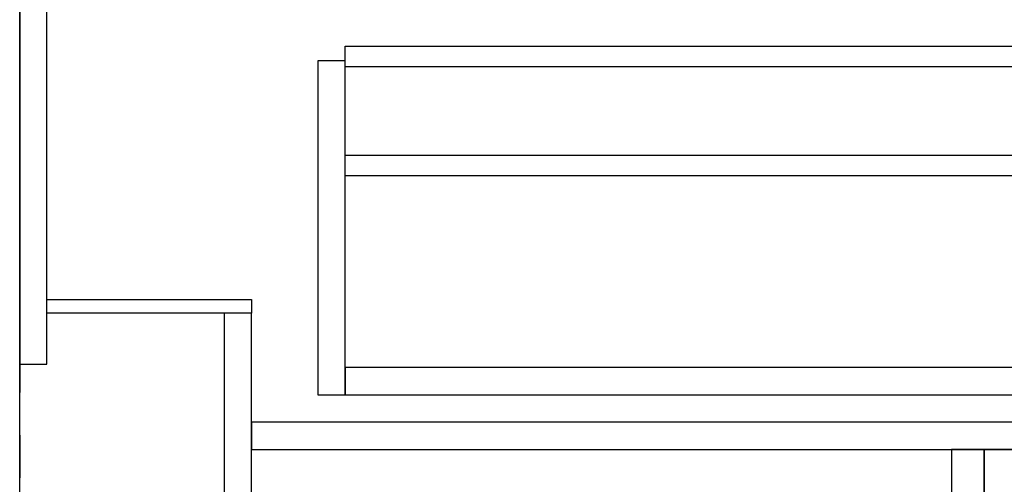
# Model space of a CAD drawing. Extents: x 28111 to 54233, y 210 to 8610.
# Drawn here: x 32052 to 32630, y 2115 to 2387 of the extents above; entities that cross this region are included whole.
import ezdxf

# ---------------------------------------------------------------- set-up
doc = ezdxf.new("R2010")
doc.units = 0
doc.header["$LTSCALE"] = 50
doc.header["$MEASUREMENT"] = 0
doc.linetypes.add('CENTER', pattern=[2, 1.25, -0.25, 0.25, -0.25])
for name, color, linetype in [('111-壁仕上', 3, 'CONTINUOUS'), ('120-キャビネット（外）', 7, 'CONTINUOUS'), ('122-扉', 6, 'CONTINUOUS')]:
    doc.layers.add(name, color=color, linetype=linetype)

msp = doc.modelspace()

# ---------------------------------------------------------------- linework, layer by layer
at = {"layer": '111-壁仕上', "color": 253, "linetype": 'CENTER', "ltscale": 2}
msp.add_line((32052.1, 4893.5), (32052.1, 1193.36), dxfattribs=at)
at = {"layer": '111-壁仕上', "ltscale": 2}
msp.add_line((32052.1, 2035.11), (32052.1, 4435.11), dxfattribs=at)
at = {"layer": '120-キャビネット（外）', "color": 6}
msp.add_lwpolyline([(33721.1, 2135.11), (32618.1, 2135.11), (32618.1, 2035.11), (33721.1, 2035.11)], close=True, dxfattribs=at)
at = {"layer": '122-扉', "color": 253}
for points in [[(32068.1, 2855.11), (32052.1, 2855.11), (32052.1, 2185.11), (32068.1, 2185.11)], [(32188.1, 2223.11), (32188.1, 2215.11), (32068.1, 2215.11), (32068.1, 2223.11)], [(32188.1, 2215.11), (32172.1, 2215.11), (32172.1, 2035.11), (32188.1, 2035.11)], [(32618.1, 2135.11), (32599.1, 2135.11), (32599.1, 2035.11), (32618.1, 2035.11)]]:
    msp.add_lwpolyline(points, close=True, dxfattribs=at)
at = {"layer": '122-扉', "color": 253, "linetype": 'Continuous'}
for points in [[(32666.6, 2359.71), (32243.1, 2359.71), (32243.1, 2371.71), (32666.6, 2371.71)], [(32243.1, 2363.11), (32227.1, 2363.11), (32227.1, 2167.11), (32243.1, 2167.11)], [(32666.6, 2295.71), (32243.1, 2295.71), (32243.1, 2307.71), (32666.6, 2307.71)], [(32243.1, 2167.11), (32666.6, 2167.11), (32666.6, 2183.11), (32243.1, 2183.11)], [(32667.1, 2151.11), (32188.1, 2151.11), (32188.1, 2135.11), (32667.1, 2135.11)]]:
    msp.add_lwpolyline(points, close=True, dxfattribs=at)

doc.saveas('drawing.dxf')
